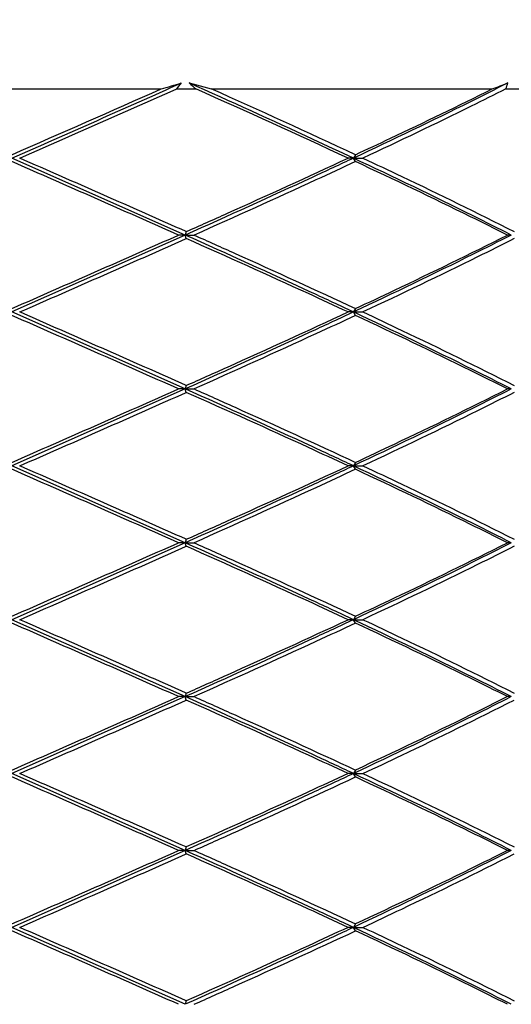
# Model space of a CAD drawing. Units: inches. Extents: x 0.7 to 21.3, y 0.5 to 16.
# Drawn here: x 10.8 to 10.9, y 6.5 to 6.8 of the extents above; entities that cross this region are included whole.
import ezdxf

# ---------------------------------------------------------------- set-up
doc = ezdxf.new("R2010")
doc.units = ezdxf.units.IN
doc.header["$LTSCALE"] = 1.21
doc.header["$MEASUREMENT"] = 0
doc.layers.get('0').update_dxf_attribs({"linetype": 'CONTINUOUS'})
doc.layers.add('DRIVEN_DIMS', color=7, linetype='CONTINUOUS')
doc.dimstyles.new('DIMSTYLE_1', dxfattribs={"dimtxt": 0.1, "dimasz": 0.1875, "dimexe": 0.125, "dimexo": 0.0625, "dimgap": 0.1, "dimtad": 0, "dimtih": 1, "dimtoh": 1, "dimdec": 1, "dimzin": 4, "dimdsep": 46, "dimtxsty": 'STANDARD', "dimblk": '_FILLED', "dimblk1": '_FILLED', "dimblk2": '_FILLED', "dimcen": 0.09, "dimadec": 0, "dimazin": 0, "dimtp": 0.001, "dimtm": 0.001, "dimtfac": 1, "dimtdec": 1, "dimtofl": 0, "dimtmove": 0, "dimatfit": 3, "dimldrblk": '_FILLED', "dimfxl": 1, "dimtolj": 1, "dimtzin": 4, "dimarcsym": 0})

# ---------------------------------------------------------------- blocks, each defined once
blk = doc.blocks.new('_FILLED')
at = {"color": 0, "linetype": 'BYBLOCK'}
blk.add_solid([(0, 0), (-1, 0.1666666667), (-1, -0.1666666667)], dxfattribs=at)
blk = doc.blocks.new('*D0')
at = {"layer": 'DRIVEN_DIMS', "color": 7, "linetype": 'CONTINUOUS'}
for p, q in [((10.2540866726, 7.098158371), (10.2540866726, 5.7119592318)), ((11.33282683, 7.098158371), (11.33282683, 5.7119592318)), ((10.2540866726, 5.8369592318), (10.3934567513, 5.8369592318)), ((11.33282683, 5.8369592318), (11.1934567513, 5.8369592318))]:
    blk.add_line(p, q, dxfattribs=at)
at = {"layer": 'DRIVEN_DIMS', "color": 7, "linetype": 'CONTINUOUS', "xscale": 0.1875, "yscale": 0.1875, "zscale": 0.1875, "rotation": 180}
blk.add_blockref('_FILLED', (10.2540866726, 5.8369592318), dxfattribs=at)
at = {"layer": 'DRIVEN_DIMS', "color": 7, "linetype": 'CONTINUOUS', "xscale": 0.1875, "yscale": 0.1875, "zscale": 0.1875}
blk.add_blockref('_FILLED', (11.33282683, 5.8369592318), dxfattribs=at)
at = {"layer": 'DRIVEN_DIMS', "color": 7, "linetype": 'CONTINUOUS', "insert": (10.6934567513, 5.8869592318), "char_height": 0.1, "width": 0.6, "attachment_point": 2, "line_spacing_factor": 0.9}
blk.add_mtext('27,4\\P[1.08]', dxfattribs=at)
blk = doc.blocks.new('*D1')
at = {"layer": 'DRIVEN_DIMS', "color": 7, "linetype": 'CONTINUOUS'}
for p, q in [((11.3590079324, 8.0143336257), (11.3590079324, 7.8148382321)), ((10.2279055702, 8.0109972163), (10.2279055702, 7.8161958206)), ((10.2279055702, 7.8161958206), (10.0095176208, 7.1781292333)), ((11.3590079324, 7.8148382321), (11.5928051898, 7.1509774637)), ((10.0095176208, 7.1781292333), (10.0095176208, 5.053391853)), ((11.5928051898, 7.1509774637), (11.5928051898, 5.053391853)), ((10.0095176208, 5.178391853), (10.4011614053, 5.178391853)), ((11.5928051898, 5.178391853), (11.2011614053, 5.178391853))]:
    blk.add_line(p, q, dxfattribs=at)
at = {"layer": 'DRIVEN_DIMS', "color": 7, "linetype": 'CONTINUOUS', "xscale": 0.1875, "yscale": 0.1875, "zscale": 0.1875, "rotation": 180}
blk.add_blockref('_FILLED', (10.0095176208, 5.178391853), dxfattribs=at)
at = {"layer": 'DRIVEN_DIMS', "color": 7, "linetype": 'CONTINUOUS', "xscale": 0.1875, "yscale": 0.1875, "zscale": 0.1875}
blk.add_blockref('_FILLED', (11.5928051898, 5.178391853), dxfattribs=at)
at = {"layer": 'DRIVEN_DIMS', "color": 7, "linetype": 'CONTINUOUS', "insert": (10.7011614053, 5.228391853), "char_height": 0.1, "width": 0.6, "attachment_point": 2, "line_spacing_factor": 0.9}
blk.add_mtext('28,7\\P[1.13]', dxfattribs=at)

msp = doc.modelspace()

# ---------------------------------------------------------------- linework, layer by layer
at = {"color": 7, "linetype": 'CONTINUOUS'}
for p, q in [((10.8438011103, 6.7893315941), (10.8501189687, 6.7876268194)), ((10.7510208472, 6.7876268194), (10.8358926554, 6.7876268194)), ((10.8403209821, 6.7876268194), (10.845717818, 6.7876268194)), ((10.8501189687, 6.7876268194), (10.9298723806, 6.7876268194)), ((10.9337937618, 6.7876268194), (10.9385396596, 6.7876268194)), ((10.8427256529, 6.7460695696), (10.7934567513, 6.7679418356)), ((10.8904975439, 6.7679418356), (10.888971032, 6.7679418356)), ((10.8910806111, 6.7689260876), (10.8904975439, 6.7679418356)), ((10.8910806111, 6.7669575836), (10.8904975439, 6.7679418356)), ((10.8904975439, 6.7679418356), (10.8931841683, 6.7679418356)), ((10.8427256529, 6.7460695696), (10.7934567513, 6.7241973037)), ((10.8427256529, 6.7460695696), (10.8408124496, 6.7460695696)), ((10.8430216839, 6.7470538216), (10.8427256529, 6.7460695696)), ((10.8430216839, 6.7450853177), (10.8427256529, 6.7460695696)), ((10.8427256529, 6.7460695696), (10.8452278608, 6.7460695696)), ((10.9353208995, 6.7460695696), (10.9342274613, 6.7460695696)), ((10.8910806111, 6.7251815556), (10.8904975439, 6.7241973037)), ((10.8427256529, 6.7023250377), (10.7934567513, 6.7241973037)), ((10.8904975439, 6.7241973037), (10.888971032, 6.7241973037)), ((10.8910806111, 6.7232130517), (10.8904975439, 6.7241973037)), ((10.8904975439, 6.7241973037), (10.8931841683, 6.7241973037)), ((10.8430216839, 6.7033092897), (10.8427256529, 6.7023250377)), ((10.8427256529, 6.7023250377), (10.7934567513, 6.6804527717)), ((10.8427256529, 6.7023250377), (10.8408124496, 6.7023250377)), ((10.8430216839, 6.7013407857), (10.8427256529, 6.7023250377)), ((10.8427256529, 6.7023250377), (10.8452278608, 6.7023250377)), ((10.9353208995, 6.7023250377), (10.9342274613, 6.7023250377)), ((10.8427256529, 6.6585805058), (10.7934567513, 6.6804527717)), ((10.8904975439, 6.6804527717), (10.888971032, 6.6804527717)), ((10.8910806111, 6.6814370237), (10.8904975439, 6.6804527717)), ((10.8910806111, 6.6794685198), (10.8904975439, 6.6804527717)), ((10.8904975439, 6.6804527717), (10.8931841683, 6.6804527717)), ((10.8427256529, 6.6585805058), (10.7934567513, 6.6367082398)), ((10.8427256529, 6.6585805058), (10.8408124496, 6.6585805058)), ((10.8430216839, 6.6595647577), (10.8427256529, 6.6585805058)), ((10.8430216839, 6.6575962538), (10.8427256529, 6.6585805058)), ((10.8427256529, 6.6585805058), (10.8452278608, 6.6585805058)), ((10.9353208995, 6.6585805058), (10.9342274613, 6.6585805058)), ((10.8427256529, 6.6148359738), (10.7934567513, 6.6367082398)), ((10.8904975439, 6.6367082398), (10.888971032, 6.6367082398)), ((10.8910806111, 6.6376924918), (10.8904975439, 6.6367082398)), ((10.8910806111, 6.6357239878), (10.8904975439, 6.6367082398)), ((10.8904975439, 6.6367082398), (10.8931841683, 6.6367082398)), ((10.8430216839, 6.6158202258), (10.8427256529, 6.6148359738)), ((10.8427256529, 6.6148359738), (10.7934567513, 6.5929637079)), ((10.8427256529, 6.6148359738), (10.8408124496, 6.6148359738)), ((10.8430216839, 6.6138517219), (10.8427256529, 6.6148359738)), ((10.8427256529, 6.6148359738), (10.8452278608, 6.6148359738)), ((10.9353208995, 6.6148359738), (10.9342274613, 6.6148359738)), ((10.8910806111, 6.5939479598), (10.8904975439, 6.5929637079)), ((10.8427256529, 6.5710914419), (10.7934567513, 6.5929637079)), ((10.8904975439, 6.5929637079), (10.888971032, 6.5929637079)), ((10.8910806111, 6.5919794559), (10.8904975439, 6.5929637079)), ((10.8904975439, 6.5929637079), (10.8931841683, 6.5929637079)), ((10.8427256529, 6.5710914419), (10.7934567513, 6.5492191759)), ((10.8427256529, 6.5710914419), (10.8408124496, 6.5710914419)), ((10.8430216839, 6.5720756939), (10.8427256529, 6.5710914419)), ((10.8430216839, 6.5701071899), (10.8427256529, 6.5710914419)), ((10.8427256529, 6.5710914419), (10.8452278608, 6.5710914419)), ((10.9353208995, 6.5710914419), (10.9342274613, 6.5710914419)), ((10.8427256529, 6.52734691), (10.7934567513, 6.5492191759)), ((10.8904975439, 6.5492191759), (10.888971032, 6.5492191759)), ((10.8910806111, 6.5502034279), (10.8904975439, 6.5492191759)), ((10.8910806111, 6.548234924), (10.8904975439, 6.5492191759)), ((10.8904975439, 6.5492191759), (10.8931841683, 6.5492191759)), ((10.8430216839, 6.5283311619), (10.8427256529, 6.52734691))]:
    msp.add_line(p, q, dxfattribs=at)
for centre, radius, start, end in [((7.4434583162, 14.3807227684), 8.317266561, 293.7518579122, 294.1150779336), ((10.4515978931, 8.0959142601), 1.3635609601, 286.3695593304, 286.6218398308), ((10.6174779623, 6.9626521261), 0.2833599645, 321.8532094189, 322.2902239661), ((11.2189139627, 7.2091475672), 0.5629876583, 228.2186595964, 228.4797181418), ((10.7494644689, 7.2707836172), 0.5157397657, 290.4753366804, 291.0100811796), ((10.7845897676, 6.8393422661), 0.1579123786, 340.8832234811, 341.5365964306), ((6.9313223682, 15.5904218362), 9.6298945599, 293.6442587511, 293.9201726631), ((6.1925027431, 17.2630120529), 11.4601880515, 293.6825217632, 293.9263576898), ((9.6998231758, 4.2124255234), 2.8186408508, 65.0462225883, 66.012234789), ((9.6282460496, 4.057054086), 2.9914880716, 65.0300669411, 65.892504699), ((7.3465664485, -1.1116915217), 8.5996607192, 66.0258960912, 66.3707362958), ((6.4352551264, -3.1749803371), 10.8570331063, 66.0472832559, 66.3202677733), ((5.9339095264, 17.8064977488), 12.1000317274, 293.6791425349, 293.924225078), ((7.6119202731, 14.0013071953), 7.9430958866, 293.6296596736, 294.0027892971), ((7.3465700439, -1.1554279023), 8.5996518101, 66.0258959126, 66.3707364745), ((6.435250631, -3.2187350535), 10.8570442387, 66.0472833958, 66.3202676334), ((5.9339043775, 17.76276489), 12.1000444856, 293.6791426641, 293.9242249488), ((7.6119259162, 13.9575498785), 7.9430819119, 293.6296593454, 294.0027896254), ((6.4352526487, -3.2624750143), 10.8570392421, 66.047283333, 66.3202676962), ((7.3465668154, -1.1991797536), 8.5996598099, 66.025896073, 66.3707363141), ((5.9339068895, 17.7190146632), 12.1000382613, 293.6791426011, 293.9242250119), ((7.6119234545, 13.9138109237), 7.943088008, 293.6296594886, 294.0027894822), ((7.3465674235, -1.2429229069), 8.599658303, 66.0258960427, 66.3707363443), ((6.435253178, -3.3062183472), 10.8570379315, 66.0472833165, 66.3202677127), ((5.9339050722, 17.6752742513), 12.1000427644, 293.6791426467, 293.9242249662), ((7.6119249724, 13.8700629528), 7.943084249, 293.6296594003, 294.0027895705), ((7.3465685145, -1.2866649656), 8.5996555999, 66.0258959886, 66.3707363985), ((6.43525253, -3.349964347), 10.8570395361, 66.0472833367, 66.3202676925), ((7.3465653097, 14.428855115), 8.5996635409, 293.6292637607, 293.9741038522), ((6.4352542618, 16.4921433074), 10.8570352474, 293.6797322536, 293.9527167172), ((6.4352516957, -3.3937107692), 10.8570416022, 66.0472833627, 66.3202676666), ((7.3465678819, -1.3304109316), 8.5996571674, 66.02589602, 66.3707363671)]:
    msp.add_arc(centre, radius, start, end, dxfattribs=at)
for points, knots in [([(10.8904975439, 6.7679418356), (10.886682467, 6.769735046), (10.8711659084, 6.7769713437), (10.8555750536, 6.7840473557), (10.8438011103, 6.7893315941)], [0, 0, 0, 0, 0.2462196435, 1, 1, 1, 1]), ([(10.9343737855, 6.7893315941), (10.9308382623, 6.7875324096), (10.9162999502, 6.7802251621), (10.9016329968, 6.7731758611), (10.8904975439, 6.7679418356)], [0, 0, 0, 0, 0.2438044217, 1, 1, 1, 1]), ([(10.8910806111, 6.7689260876), (10.8943965849, 6.7704753942), (10.9073861248, 6.7765855911), (10.9203059384, 6.7828452556), (10.9298723806, 6.7876268194)], [0, 0, 0, 0, 0.2549688713, 1, 1, 1, 1]), ([(10.9337937618, 6.7876268194), (10.9305123908, 6.785972359), (10.9170493402, 6.7792601772), (10.9034785423, 6.7727655648), (10.8931841683, 6.7679418356)], [0, 0, 0, 0, 0.2442849978, 1, 1, 1, 1]), ([(10.8904975439, 6.7679418356), (10.8865955713, 6.7661077814), (10.8707224171, 6.7587064884), (10.8547718452, 6.7514722851), (10.8427256529, 6.7460695696)], [0, 0, 0, 0, 0.2461782043, 1, 1, 1, 1]), ([(10.8430216839, 6.7470538216), (10.8469131498, 6.7487887194), (10.8622706102, 6.7556605995), (10.8775822793, 6.7626357271), (10.888971032, 6.7679418356)], [0, 0, 0, 0, 0.2532371712, 1, 1, 1, 1]), ([(10.8910806111, 6.7669575836), (10.8873327938, 6.7652065088), (10.8720953481, 6.7581414942), (10.8567870431, 6.7512302034), (10.8452278608, 6.7460695696)], [0, 0, 0, 0, 0.246297779, 1, 1, 1, 1]), ([(10.9353208995, 6.7460695696), (10.9317125996, 6.7479098575), (10.9168631552, 6.7553870389), (10.9018780628, 6.7625926212), (10.8904975439, 6.7679418356)], [0, 0, 0, 0, 0.2436316053, 1, 1, 1, 1]), ([(10.9342274613, 6.7460695696), (10.9307471255, 6.7478260817), (10.9164470392, 6.7549572981), (10.9020257848, 6.7618437221), (10.8910806111, 6.7669575836)], [0, 0, 0, 0, 0.2439687951, 1, 1, 1, 1]), ([(10.8931841683, 6.7679418356), (10.8968740825, 6.7662128187), (10.9112805647, 6.7594098364), (10.9255976034, 6.7524153662), (10.9361732867, 6.7470538216)], [0, 0, 0, 0, 0.2557688749, 1, 1, 1, 1]), ([(10.8904975439, 6.7241973037), (10.8865959109, 6.7260311982), (10.8707227502, 6.7334324772), (10.8547721876, 6.7406667007), (10.8427256529, 6.7460695696)], [0, 0, 0, 0, 0.2461567798, 1, 1, 1, 1]), ([(10.888971032, 6.7241973037), (10.885213458, 6.7259479866), (10.8699423244, 6.7330099702), (10.8546024215, 6.73992238), (10.8430216839, 6.7450853177)], [0, 0, 0, 0, 0.2463845251, 1, 1, 1, 1]), ([(10.8452278608, 6.7460695696), (10.8491129649, 6.7443350526), (10.8644396193, 6.7374660754), (10.8797187479, 6.730490105), (10.8910806111, 6.7251815556)], [0, 0, 0, 0, 0.2533238054, 1, 1, 1, 1]), ([(10.9353208995, 6.7460695696), (10.9317122866, 6.7442291222), (10.9168628523, 6.7367519202), (10.9018777448, 6.7295463687), (10.8904975439, 6.7241973037)], [0, 0, 0, 0, 0.2436527388, 1, 1, 1, 1]), ([(10.8910806111, 6.7251815556), (10.8947817584, 6.7269108251), (10.9092390963, 6.7337168464), (10.92360905, 6.7407104984), (10.9342274613, 6.7460695696)], [0, 0, 0, 0, 0.255655321, 1, 1, 1, 1]), ([(10.9361732867, 6.7450853177), (10.9327080158, 6.7433285324), (10.9184624064, 6.7361940806), (10.9040928931, 6.7293089049), (10.8931841683, 6.7241973037)], [0, 0, 0, 0, 0.2438569501, 1, 1, 1, 1]), ([(10.8904975439, 6.7241973037), (10.8865959109, 6.7223634091), (10.8707227502, 6.7149621302), (10.8547721876, 6.7077279067), (10.8427256529, 6.7023250377)], [0, 0, 0, 0, 0.2461567798, 1, 1, 1, 1]), ([(10.8430216839, 6.7033092897), (10.8469128358, 6.7050440474), (10.8622702946, 6.7119159311), (10.8775819676, 6.71889105), (10.888971032, 6.7241973037)], [0, 0, 0, 0, 0.2532167364, 1, 1, 1, 1]), ([(10.8910806111, 6.7232130517), (10.8873330901, 6.7214621153), (10.8720956391, 6.7143971125), (10.8567873418, 6.7074858048), (10.8452278608, 6.7023250377)], [0, 0, 0, 0, 0.2462783045, 1, 1, 1, 1]), ([(10.9353208995, 6.7023250377), (10.9317125996, 6.7041653255), (10.9168631552, 6.7116425069), (10.9018780628, 6.7188480893), (10.8904975439, 6.7241973037)], [0, 0, 0, 0, 0.2436316053, 1, 1, 1, 1]), ([(10.9342274613, 6.7023250377), (10.9307471293, 6.7040815478), (10.9164470434, 6.711212765), (10.9020257887, 6.7180991884), (10.8910806111, 6.7232130517)], [0, 0, 0, 0, 0.2439685265, 1, 1, 1, 1]), ([(10.8931841683, 6.7241973037), (10.8968740884, 6.722468284), (10.9112805702, 6.7156653007), (10.9255976093, 6.7086708313), (10.9361732867, 6.7033092897)], [0, 0, 0, 0, 0.2557692862, 1, 1, 1, 1]), ([(10.8904975439, 6.6804527717), (10.8865959109, 6.6822866663), (10.8707227502, 6.6896879452), (10.8547721876, 6.6969221687), (10.8427256529, 6.7023250377)], [0, 0, 0, 0, 0.2461567798, 1, 1, 1, 1]), ([(10.888971032, 6.6804527717), (10.8852134582, 6.6822034546), (10.8699423246, 6.6892654382), (10.8546024217, 6.696177848), (10.8430216839, 6.7013407857)], [0, 0, 0, 0, 0.2463845097, 1, 1, 1, 1]), ([(10.8452278608, 6.7023250377), (10.8491129598, 6.7005905229), (10.8644396144, 6.6937215462), (10.8797187429, 6.6867455754), (10.8910806111, 6.6814370237)], [0, 0, 0, 0, 0.253323473, 1, 1, 1, 1]), ([(10.9353208995, 6.7023250377), (10.9317125996, 6.7004847499), (10.9168631552, 6.6930075685), (10.9018780628, 6.6858019862), (10.8904975439, 6.6804527717)], [0, 0, 0, 0, 0.2436316053, 1, 1, 1, 1]), ([(10.8910806111, 6.6814370237), (10.8947817619, 6.6831662948), (10.9092390995, 6.6899723167), (10.9236090535, 6.6969659682), (10.9342274613, 6.7023250377)], [0, 0, 0, 0, 0.2556555656, 1, 1, 1, 1]), ([(10.9361732867, 6.7013407857), (10.9327080194, 6.6995840023), (10.9184624103, 6.6924495498), (10.9040928968, 6.6855643747), (10.8931841683, 6.6804527717)], [0, 0, 0, 0, 0.2438566958, 1, 1, 1, 1]), ([(10.8904975439, 6.6804527717), (10.8865959109, 6.6786188772), (10.8707227502, 6.6712175982), (10.8547721876, 6.6639833747), (10.8427256529, 6.6585805058)], [0, 0, 0, 0, 0.2461567798, 1, 1, 1, 1]), ([(10.8430216839, 6.6595647577), (10.8469128386, 6.6612995168), (10.8622702973, 6.6681714007), (10.8775819705, 6.6751465194), (10.888971032, 6.6804527717)], [0, 0, 0, 0, 0.2532169232, 1, 1, 1, 1]), ([(10.9353208995, 6.6585805058), (10.9317125996, 6.6604207936), (10.9168631552, 6.667897975), (10.9018780628, 6.6751035573), (10.8904975439, 6.6804527717)], [0, 0, 0, 0, 0.2436316053, 1, 1, 1, 1]), ([(10.8931841683, 6.6804527717), (10.8968740843, 6.6787237539), (10.9112805665, 6.6719207713), (10.9255976053, 6.6649263014), (10.9361732867, 6.6595647577)], [0, 0, 0, 0, 0.2557690049, 1, 1, 1, 1]), ([(10.8910806111, 6.6794685198), (10.8873330932, 6.6777175848), (10.8720956423, 6.6706525816), (10.8567873449, 6.6637412743), (10.8452278608, 6.6585805058)], [0, 0, 0, 0, 0.2462781008, 1, 1, 1, 1]), ([(10.9342274613, 6.6585805058), (10.930747127, 6.6603370171), (10.9164470408, 6.6674682338), (10.9020257863, 6.6743546575), (10.8910806111, 6.6794685198)], [0, 0, 0, 0, 0.2439686924, 1, 1, 1, 1]), ([(10.8904975439, 6.6367082398), (10.8865959109, 6.6385421344), (10.8707227502, 6.6459434133), (10.8547721876, 6.6531776368), (10.8427256529, 6.6585805058)], [0, 0, 0, 0, 0.2461567798, 1, 1, 1, 1]), ([(10.888971032, 6.6367082398), (10.8852134592, 6.6384589222), (10.8699423256, 6.645520906), (10.8546024227, 6.6524333156), (10.8430216839, 6.6575962538)], [0, 0, 0, 0, 0.246384448, 1, 1, 1, 1]), ([(10.8452278608, 6.6585805058), (10.8491129606, 6.6568459906), (10.8644396152, 6.6499770138), (10.8797187437, 6.6430010431), (10.8910806111, 6.6376924918)], [0, 0, 0, 0, 0.2533235264, 1, 1, 1, 1]), ([(10.9353208995, 6.6585805058), (10.9317125996, 6.6567402179), (10.9168631552, 6.6492630365), (10.9018780628, 6.6420574542), (10.8904975439, 6.6367082398)], [0, 0, 0, 0, 0.2436316053, 1, 1, 1, 1]), ([(10.8910806111, 6.6376924918), (10.8947817589, 6.6394217615), (10.9092390968, 6.6462277828), (10.9236090505, 6.6532214348), (10.9342274613, 6.6585805058)], [0, 0, 0, 0, 0.255655358, 1, 1, 1, 1]), ([(10.9361732867, 6.6575962538), (10.9327080165, 6.6558394689), (10.9184624071, 6.648705017), (10.9040928938, 6.6418198414), (10.8931841683, 6.6367082398)], [0, 0, 0, 0, 0.2438569001, 1, 1, 1, 1]), ([(10.8904975439, 6.6367082398), (10.8865959109, 6.6348743452), (10.8707227502, 6.6274730663), (10.8547721876, 6.6202388428), (10.8427256529, 6.6148359738)], [0, 0, 0, 0, 0.2461567798, 1, 1, 1, 1]), ([(10.8430216839, 6.6158202258), (10.8469128351, 6.6175549833), (10.8622702939, 6.6244268669), (10.877581967, 6.6314019858), (10.888971032, 6.6367082398)], [0, 0, 0, 0, 0.2532166944, 1, 1, 1, 1]), ([(10.8910806111, 6.6357239878), (10.8873330895, 6.6339730511), (10.8720956384, 6.6269080484), (10.8567873411, 6.6199967406), (10.8452278608, 6.6148359738)], [0, 0, 0, 0, 0.2462783481, 1, 1, 1, 1]), ([(10.9353208995, 6.6148359738), (10.9317125996, 6.6166762617), (10.9168631552, 6.6241534431), (10.9018780628, 6.6313590254), (10.8904975439, 6.6367082398)], [0, 0, 0, 0, 0.2436316053, 1, 1, 1, 1]), ([(10.9342274613, 6.6148359738), (10.9307471264, 6.6165924854), (10.9164470403, 6.6237237021), (10.9020257858, 6.6306101259), (10.8910806111, 6.6357239878)], [0, 0, 0, 0, 0.2439687293, 1, 1, 1, 1]), ([(10.8931841683, 6.6367082398), (10.8968740835, 6.6349792224), (10.9112805657, 6.6281762399), (10.9255976044, 6.6211817699), (10.9361732867, 6.6158202258)], [0, 0, 0, 0, 0.2557689449, 1, 1, 1, 1]), ([(10.8904975439, 6.5929637079), (10.8865959109, 6.5947976024), (10.8707227502, 6.6021988814), (10.8547721876, 6.6094331049), (10.8427256529, 6.6148359738)], [0, 0, 0, 0, 0.2461567798, 1, 1, 1, 1]), ([(10.888971032, 6.5929637079), (10.8852134586, 6.5947143905), (10.869942325, 6.6017763742), (10.8546024221, 6.6086887839), (10.8430216839, 6.6138517219)], [0, 0, 0, 0, 0.2463844872, 1, 1, 1, 1]), ([(10.8452278608, 6.6148359738), (10.8491129607, 6.6131014586), (10.8644396153, 6.6062324818), (10.8797187438, 6.5992565111), (10.8910806111, 6.5939479598)], [0, 0, 0, 0, 0.2533235321, 1, 1, 1, 1]), ([(10.9353208995, 6.6148359738), (10.9317125996, 6.612995686), (10.9168631552, 6.6055185046), (10.9018780628, 6.5983129223), (10.8904975439, 6.5929637079)], [0, 0, 0, 0, 0.2436316053, 1, 1, 1, 1]), ([(10.9342274613, 6.6148359738), (10.9307471269, 6.6130794625), (10.9164470407, 6.6059482458), (10.9020257862, 6.599061822), (10.8910806111, 6.5939479598)], [0, 0, 0, 0, 0.2439686992, 1, 1, 1, 1]), ([(10.8931841683, 6.5929637079), (10.8968740842, 6.5946927256), (10.9112805663, 6.6014957082), (10.9255976051, 6.6084901781), (10.9361732867, 6.6138517219)], [0, 0, 0, 0, 0.2557689941, 1, 1, 1, 1]), ([(10.8904975439, 6.5929637079), (10.8865959109, 6.5911298133), (10.8707227502, 6.5837285344), (10.8547721876, 6.5764943109), (10.8427256529, 6.5710914419)], [0, 0, 0, 0, 0.2461567798, 1, 1, 1, 1]), ([(10.888971032, 6.5929637079), (10.8852134592, 6.5912130255), (10.8699423256, 6.5841510417), (10.8546024226, 6.5772386321), (10.8430216839, 6.5720756939)], [0, 0, 0, 0, 0.2463844494, 1, 1, 1, 1]), ([(10.8452278608, 6.5710914419), (10.8491129608, 6.5728259572), (10.8644396154, 6.579694934), (10.8797187439, 6.5866709047), (10.8910806111, 6.5919794559)], [0, 0, 0, 0, 0.253323541, 1, 1, 1, 1]), ([(10.9353208995, 6.5710914419), (10.9317125996, 6.5729317297), (10.9168631552, 6.5804089111), (10.9018780628, 6.5876144935), (10.8904975439, 6.5929637079)], [0, 0, 0, 0, 0.2436316053, 1, 1, 1, 1]), ([(10.9342274613, 6.5710914419), (10.9307471266, 6.5728479534), (10.9164470404, 6.5799791701), (10.9020257859, 6.5868655939), (10.8910806111, 6.5919794559)], [0, 0, 0, 0, 0.243968719, 1, 1, 1, 1]), ([(10.8931841683, 6.5929637079), (10.8968740832, 6.5912346906), (10.9112805654, 6.5844317082), (10.9255976042, 6.5774372381), (10.9361732867, 6.5720756939)], [0, 0, 0, 0, 0.2557689246, 1, 1, 1, 1]), ([(10.8904975439, 6.5492191759), (10.8865959109, 6.5510530705), (10.8707227502, 6.5584543494), (10.8547721876, 6.5656885729), (10.8427256529, 6.5710914419)], [0, 0, 0, 0, 0.2461567798, 1, 1, 1, 1]), ([(10.8452278608, 6.5710914419), (10.8491129594, 6.5693569273), (10.864439614, 6.5624879506), (10.8797187424, 6.5555119798), (10.8910806111, 6.5502034279)], [0, 0, 0, 0, 0.2533234454, 1, 1, 1, 1]), ([(10.9353208995, 6.5710914419), (10.9317125996, 6.5692511541), (10.9168631552, 6.5617739727), (10.9018780628, 6.5545683904), (10.8904975439, 6.5492191759)], [0, 0, 0, 0, 0.2436316053, 1, 1, 1, 1]), ([(10.9342274613, 6.5710914419), (10.9307471269, 6.5693349306), (10.9164470407, 6.5622037138), (10.9020257862, 6.5553172901), (10.8910806111, 6.5502034279)], [0, 0, 0, 0, 0.2439686992, 1, 1, 1, 1]), ([(10.888971032, 6.5492191759), (10.8852134574, 6.5509698591), (10.8699423238, 6.5580318427), (10.8546024209, 6.5649442525), (10.8430216839, 6.5701071899)], [0, 0, 0, 0, 0.2463845625, 1, 1, 1, 1]), ([(10.8931841683, 6.5492191759), (10.8968740842, 6.5509481937), (10.9112805663, 6.5577511763), (10.9255976051, 6.5647456462), (10.9361732867, 6.5701071899)], [0, 0, 0, 0, 0.2557689941, 1, 1, 1, 1]), ([(10.8904975439, 6.5492191759), (10.8865959109, 6.5473852814), (10.8707227502, 6.5399840024), (10.8547721876, 6.5327497789), (10.8427256529, 6.52734691)], [0, 0, 0, 0, 0.2461567798, 1, 1, 1, 1]), ([(10.888971032, 6.5492191759), (10.8852134591, 6.5474684935), (10.8699423256, 6.5404065098), (10.8546024226, 6.5334941001), (10.8430216839, 6.5283311619)], [0, 0, 0, 0, 0.24638445, 1, 1, 1, 1]), ([(10.9353208995, 6.52734691), (10.9317125996, 6.5291871978), (10.9168631552, 6.5366643792), (10.9018780628, 6.5438699615), (10.8904975439, 6.5492191759)], [0, 0, 0, 0, 0.2436316053, 1, 1, 1, 1]), ([(10.8931841683, 6.5492191759), (10.8968740861, 6.5474901573), (10.9112805681, 6.5406871744), (10.925597607, 6.5336927047), (10.9361732867, 6.5283311619)], [0, 0, 0, 0, 0.2557691272, 1, 1, 1, 1]), ([(10.8452278608, 6.52734691), (10.8491129608, 6.5290814252), (10.8644396154, 6.5359504021), (10.8797187439, 6.5429263727), (10.8910806111, 6.548234924)], [0, 0, 0, 0, 0.2533235405, 1, 1, 1, 1]), ([(10.9342274613, 6.52734691), (10.9307471286, 6.5291034205), (10.9164470426, 6.5362346375), (10.902025788, 6.543121061), (10.8910806111, 6.548234924)], [0, 0, 0, 0, 0.2439685803, 1, 1, 1, 1])]:
    msp.add_open_spline(points, degree=3, knots=knots, dxfattribs=at)

# ---------------------------------------------------------------- dimensions: what is measured, and where the dimension line sits
at = {"layer": 'DRIVEN_DIMS', "color": 7, "linetype": 'CONTINUOUS'}
for base, p1, p2, picture, middle in [((11.3590079324, 5.178391853), (10.2279055702, 8.0734972163), (11.3590079324, 8.0768336257), '*D1', (10.8011614053, 5.103391853)), ((11.33282683, 5.8369592318), (10.2540866726, 7.160658371), (11.33282683, 7.160658371), '*D0', (10.7934567513, 5.7619592318))]:
    dim = msp.add_linear_dim(base=base, p1=p1, p2=p2, dimstyle='DIMSTYLE_1', dxfattribs=at)
    dim.commit()
    dim.dimension.update_dxf_attribs({"geometry": picture, "text_midpoint": middle, "dimtype": 160})

doc.saveas('drawing.dxf')
